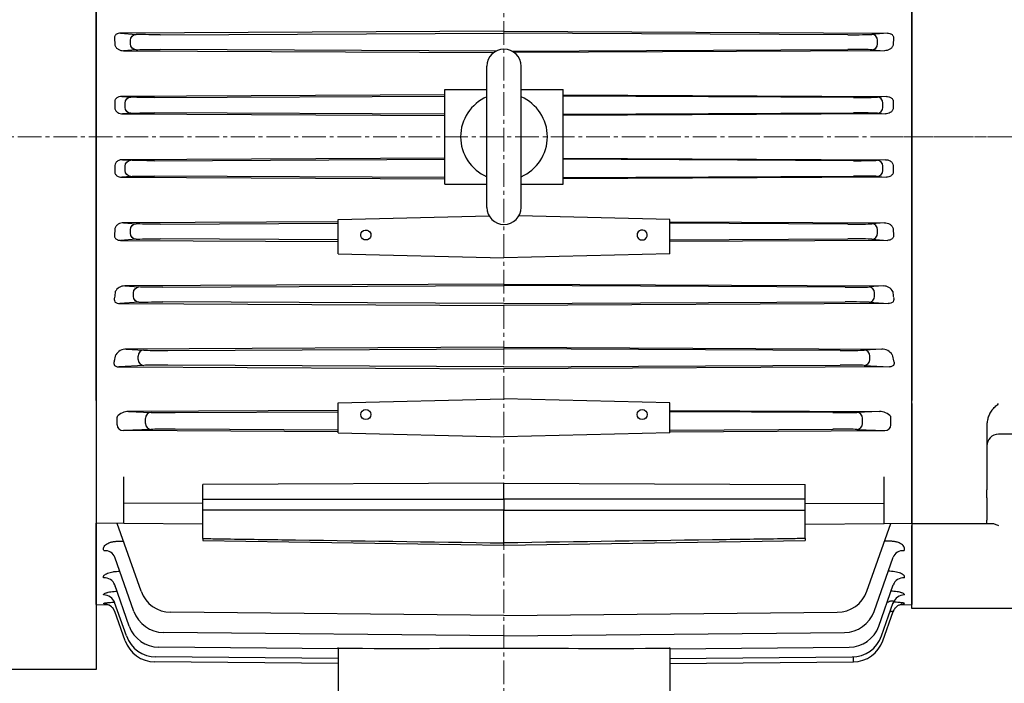
# Model space of a CAD drawing. Units: millimetres. Extents: x 1441 to 3185, y 14 to 2591.
# Drawn here: x 1690 to 1940, y 1961 to 2129 of the extents above; entities that cross this region are included whole.
import ezdxf

# ---------------------------------------------------------------- set-up
doc = ezdxf.new("R2010")
doc.units = ezdxf.units.MM
doc.linetypes.add('CENTER2', pattern=[1.125, 0.75, -0.125, 0.125, -0.125])
for name, color, linetype, lineweight in [('C', 1, 'CENTER2', 9), ('D', 7, 'CONTINUOUS', 9), ('O', 3, 'CONTINUOUS', 30)]:
    doc.layers.add(name, color=color, linetype=linetype, lineweight=lineweight)

# ---------------------------------------------------------------- blocks, each defined once
blk = doc.blocks.new('9W8EFA5132')
at = {"layer": 'C'}
for p, q in [((2238.84, 3156.72), (2136.67, 3156.72)), ((2520.24, 3156.72), (2166.43, 3156.72))]:
    blk.add_line(p, q, dxfattribs=at)
at = {"layer": 'O', "lineweight": 25}
for p, q in [((2146.84, 3089.1), (2146.84, 3224.34)), ((2146.84, 3089.1), (2146.84, 3087.4)), ((2146.84, 3087.4), (2146.84, 3067.25)), ((2165.84, 3083.22), (2165.84, 3067.25)), ((2216.84, 3081.35), (2168.84, 3081.35)), ((2146.84, 3067.25), (2146.84, 3065.19)), ((2165.84, 3065.19), (2165.84, 3067.25)), ((2146.84, 3065.19), (2146.84, 3059.54)), ((2165.84, 3065.19), (2165.84, 3059.54)), ((2146.84, 3059.54), (2146.84, 3058.72)), ((2146.84, 3058.72), (2165.84, 3058.72)), ((2146.84, 3058.72), (2146.84, 3058.19)), ((2146.84, 3037.22), (2146.84, 3058.19)), ((2165.84, 3058.72), (2165.84, 3059.54)), ((2216.84, 3037.22), (2146.84, 3037.22))]:
    blk.add_line(p, q, dxfattribs=at)
blk.add_arc((2168.84, 3078.35), 3, 90, 180, dxfattribs=at)
for points, knots in [([(2167.13, 3087.4), (2167.39, 3087.72), (2167.67, 3088.02), (2168.1, 3088.45), (2168.25, 3088.59), (2168.55, 3088.85), (2168.7, 3088.98), (2168.84, 3089.1)], [0, 0, 0, 0, 0.5, 0.5, 0.75, 0.75, 1, 1, 1, 1]), ([(2167.13, 3087.4), (2166.89, 3087.11), (2166.69, 3086.79), (2166.37, 3086.13), (2166.24, 3085.78), (2166.04, 3085.06), (2165.97, 3084.7), (2165.87, 3083.96), (2165.84, 3083.59), (2165.84, 3083.22)], [0, 0, 0, 0, 0.25, 0.25, 0.5, 0.5, 0.75, 0.75, 1, 1, 1, 1]), ([(2165.84, 3058.72), (2165.84, 3058.72), (2165.87, 3058.72), (2165.96, 3058.72), (2166.04, 3058.72), (2166.24, 3058.72), (2166.37, 3058.72), (2166.61, 3058.72), (2166.7, 3058.72), (2166.9, 3058.72), (2167.01, 3058.72), (2167.13, 3058.72)], [0, 0, 0, 0, 0.25, 0.25, 0.5, 0.5, 0.75, 0.75, 0.875, 0.875, 1, 1, 1, 1]), ([(2167.13, 3058.72), (2167.39, 3058.72), (2167.67, 3058.67), (2168.1, 3058.53), (2168.25, 3058.48), (2168.55, 3058.35), (2168.7, 3058.28), (2168.84, 3058.19)], [0, 0, 0, 0, 0.5, 0.5, 0.75, 0.75, 1, 1, 1, 1])]:
    blk.add_open_spline(points, degree=3, knots=knots, dxfattribs=at)
blk = doc.blocks.new('132M')
at = {"layer": 'C', "ltscale": 8}
for p, q in [((1310.09, -1897.12), (1310.09, -2293.73)), ((1087.93, -2052.42), (1427.4, -2052.42))]:
    blk.add_line(p, q, dxfattribs=at)
at = {"layer": 'O'}
for p, q in [((1206.79, -1917.42), (1206.79, -2187.42)), ((1206.79, -2119.24), (1206.79, -1985.6)), ((1413.39, -1985.6), (1413.39, -2119.24)), ((1310.09, -2025.68), (1212.97, -2026.17)), ((1212.97, -2026.17), (1216.9, -2026.47)), ((1222.96, -2026.56), (1310.09, -2026.13)), ((1310.09, -2025.68), (1407.21, -2026.17)), ((1397.22, -2026.56), (1310.09, -2026.13)), ((1407.21, -2026.17), (1403.29, -2026.47)), ((1216.9, -2030.37), (1213.72, -2030.61)), ((1215.49, -2028.87), (1215.49, -2027.97)), ((1308.05, -2030.7), (1222.96, -2030.28)), ((1312.13, -2030.7), (1397.22, -2030.28)), ((1403.29, -2030.37), (1406.47, -2030.61)), ((1404.69, -2028.87), (1404.69, -2027.97)), ((1213.72, -2030.61), (1307.46, -2031.08)), ((1406.47, -2030.61), (1312.72, -2031.08)), ((1305.76, -2070.31), (1305.76, -2034.53)), ((1314.43, -2070.31), (1314.43, -2034.53)), ((1295.09, -2041.79), (1213.24, -2042.2)), ((1213.24, -2042.2), (1215.52, -2042.38)), ((1221.58, -2042.48), (1295.09, -2042.11)), ((1295.09, -2064.42), (1295.09, -2040.42)), ((1295.09, -2040.42), (1305.76, -2040.42)), ((1314.43, -2040.42), (1325.09, -2040.42)), ((1325.09, -2064.42), (1325.09, -2040.42)), ((1325.09, -2041.79), (1406.95, -2042.2)), ((1398.6, -2042.48), (1325.09, -2042.11)), ((1406.95, -2042.2), (1404.67, -2042.38)), ((1214.11, -2044.96), (1214.11, -2043.88)), ((1406.07, -2044.96), (1406.07, -2043.88)), ((1215.52, -2046.46), (1213.48, -2046.62)), ((1213.48, -2046.62), (1295.09, -2047.02)), ((1295.09, -2046.73), (1221.58, -2046.36)), ((1325.09, -2046.73), (1398.6, -2046.36)), ((1406.7, -2046.62), (1325.09, -2047.02)), ((1404.67, -2046.46), (1406.7, -2046.62)), ((1295.09, -2057.81), (1213.48, -2058.22)), ((1325.09, -2057.81), (1406.7, -2058.22)), ((1213.48, -2058.22), (1215.52, -2058.38)), ((1214.11, -2060.96), (1214.11, -2059.88)), ((1221.58, -2058.48), (1295.09, -2058.11)), ((1398.6, -2058.48), (1325.09, -2058.11)), ((1406.7, -2058.22), (1404.67, -2058.38)), ((1406.07, -2060.96), (1406.07, -2059.88)), ((1215.52, -2062.46), (1213.24, -2062.64)), ((1213.24, -2062.64), (1295.09, -2063.05)), ((1295.09, -2062.73), (1221.58, -2062.36)), ((1325.09, -2062.73), (1398.6, -2062.36)), ((1406.95, -2062.64), (1325.09, -2063.05)), ((1404.67, -2062.46), (1406.95, -2062.64)), ((1295.09, -2064.42), (1305.76, -2064.42)), ((1314.43, -2064.42), (1325.09, -2064.42)), ((1268.09, -2073.42), (1306.34, -2072.48)), ((1352.09, -2073.42), (1313.84, -2072.48)), ((1268.09, -2073.96), (1213.72, -2074.23)), ((1213.72, -2074.23), (1216.9, -2074.47)), ((1222.96, -2074.56), (1268.09, -2074.34)), ((1268.09, -2082.1), (1268.09, -2073.42)), ((1352.09, -2082.1), (1352.09, -2073.42)), ((1352.09, -2073.96), (1406.47, -2074.23)), ((1397.22, -2074.56), (1352.09, -2074.34)), ((1406.47, -2074.23), (1403.29, -2074.47)), ((1215.49, -2076.87), (1215.49, -2075.97)), ((1404.69, -2076.87), (1404.69, -2075.97)), ((1216.9, -2078.37), (1212.97, -2078.67)), ((1212.97, -2078.67), (1268.09, -2078.95)), ((1268.09, -2078.5), (1222.96, -2078.28)), ((1352.09, -2078.5), (1397.22, -2078.28)), ((1407.21, -2078.67), (1352.09, -2078.95)), ((1403.29, -2078.37), (1407.21, -2078.67)), ((1268.09, -2082.1), (1310.09, -2083.12)), ((1352.09, -2082.1), (1310.09, -2083.12)), ((1310.09, -2089.76), (1214.03, -2090.23)), ((1214.03, -2090.23), (1217.62, -2090.48)), ((1223.69, -2090.56), (1310.09, -2090.13)), ((1310.09, -2089.76), (1406.16, -2090.23)), ((1396.49, -2090.56), (1310.09, -2090.13)), ((1406.16, -2090.23), (1402.56, -2090.48)), ((1216.22, -2092.86), (1216.22, -2091.98)), ((1403.97, -2092.86), (1403.97, -2091.98)), ((1217.62, -2094.36), (1212.73, -2094.69)), ((1212.73, -2094.69), (1310.09, -2095.18)), ((1310.09, -2094.71), (1223.69, -2094.28)), ((1310.09, -2094.71), (1396.49, -2094.28)), ((1407.45, -2094.69), (1310.09, -2095.18)), ((1402.56, -2094.36), (1407.45, -2094.69)), ((1310.09, -2105.76), (1214.41, -2106.24)), ((1214.41, -2106.24), (1218.83, -2106.5)), ((1224.89, -2106.56), (1310.09, -2106.14)), ((1310.09, -2105.76), (1405.77, -2106.24)), ((1395.29, -2106.56), (1310.09, -2106.14)), ((1405.77, -2106.24), (1401.36, -2106.5)), ((1217.42, -2108.84), (1217.42, -2108)), ((1402.76, -2108.84), (1402.76, -2108)), ((1218.83, -2110.34), (1212.48, -2110.72)), ((1212.48, -2110.72), (1310.09, -2111.21)), ((1310.09, -2110.7), (1224.89, -2110.27)), ((1310.09, -2110.7), (1395.29, -2110.27)), ((1407.71, -2110.72), (1310.09, -2111.21)), ((1401.36, -2110.34), (1407.71, -2110.72)), ((1206.79, -2119.24), (1206.79, -2187.42)), ((1268.09, -2119.84), (1310.09, -2118.82)), ((1268.09, -2127.45), (1268.09, -2119.84)), ((1352.09, -2119.84), (1310.09, -2118.82)), ((1352.09, -2127.45), (1352.09, -2119.84)), ((1413.39, -2138.68), (1413.39, -2119.24)), ((1268.09, -2121.75), (1214.97, -2122.02)), ((1214.97, -2122.02), (1220.68, -2122.27)), ((1226.75, -2122.32), (1268.09, -2122.11)), ((1352.09, -2121.75), (1405.21, -2122.02)), ((1393.44, -2122.32), (1352.09, -2122.11)), ((1405.21, -2122.02), (1399.5, -2122.27)), ((1212.08, -2125.39), (1212.08, -2123.45)), ((1219.28, -2125.07), (1219.28, -2123.77)), ((1400.91, -2125.07), (1400.91, -2123.77)), ((1408.11, -2125.39), (1408.11, -2123.45)), ((1220.68, -2126.57), (1213.66, -2126.88)), ((1268.09, -2127.15), (1213.66, -2126.88)), ((1268.09, -2126.73), (1226.75, -2126.52)), ((1268.09, -2127.45), (1310.09, -2128.48)), ((1352.09, -2127.45), (1310.09, -2128.48)), ((1352.09, -2126.73), (1393.44, -2126.52)), ((1352.09, -2127.15), (1406.53, -2126.88)), ((1399.5, -2126.57), (1406.53, -2126.88)), ((1206.79, -2138.68), (1206.79, -2150.35)), ((1213.79, -2145.27), (1213.79, -2138.6)), ((1406.39, -2145.27), (1406.39, -2138.6)), ((1413.39, -2150.35), (1413.39, -2138.68)), ((1310.09, -2140.19), (1233.79, -2140.52)), ((1233.79, -2144.28), (1233.79, -2140.52)), ((1310.09, -2144.26), (1310.09, -2140.19)), ((1310.09, -2140.19), (1386.39, -2140.52)), ((1386.39, -2144.28), (1386.39, -2140.52)), ((1233.79, -2147.05), (1233.79, -2144.28)), ((1310.09, -2144.26), (1310.09, -2147.02)), ((1386.39, -2147.05), (1386.39, -2144.28)), ((1233.79, -2145.35), (1213.79, -2145.27)), ((1213.79, -2150.42), (1213.79, -2145.27)), ((1233.79, -2154.23), (1233.79, -2147.05)), ((1310.09, -2155.34), (1310.09, -2147.02)), ((1386.39, -2145.35), (1406.39, -2145.27)), ((1386.39, -2154.23), (1386.39, -2147.05)), ((1406.39, -2150.42), (1406.39, -2145.27)), ((1213.79, -2150.42), (1206.79, -2150.35)), ((1206.79, -2170.97), (1206.79, -2150.35)), ((1218.19, -2167.6), (1212.12, -2150.4)), ((1233.79, -2150.63), (1213.79, -2150.42)), ((1386.39, -2150.63), (1406.39, -2150.42)), ((1402, -2167.6), (1408.07, -2150.4)), ((1406.39, -2150.42), (1413.39, -2150.35)), ((1413.39, -2150.35), (1413.39, -2170.97)), ((1212.54, -2154.9), (1213.71, -2154.9)), ((1233.79, -2154.23), (1233.79, -2154.76)), ((1233.79, -2154.76), (1310.09, -2155.87)), ((1310.09, -2155.87), (1386.39, -2154.76)), ((1386.39, -2154.23), (1386.39, -2154.76)), ((1407.64, -2154.9), (1406.48, -2154.9)), ((1310.09, -2155.87), (1310.09, -2155.34)), ((1216.35, -2172.7), (1211.5, -2158.96)), ((1403.83, -2172.7), (1408.68, -2158.96)), ((1215.17, -2176.44), (1211.47, -2165.98)), ((1405.01, -2176.44), (1408.71, -2165.98)), ((1206.79, -2170.97), (1209.83, -2171)), ((1208.71, -2170.77), (1208.68, -2170.69)), ((1214.45, -2178.9), (1211.46, -2170.46)), ((1213.03, -2170.39), (1213.01, -2170.39)), ((1405.73, -2178.9), (1408.72, -2170.46)), ((1410.38, -2171), (1413.39, -2170.97)), ((1411.48, -2170.77), (1411.51, -2170.69)), ((1214.11, -2180.12), (1211.48, -2172.68)), ((1310.09, -2173.76), (1225.65, -2172.93)), ((1310.09, -2173.76), (1394.53, -2172.93)), ((1406.07, -2180.12), (1408.71, -2172.68)), ((1310.09, -2178.85), (1223.82, -2178.03)), ((1310.09, -2178.85), (1396.36, -2178.03)), ((1218.08, -2180.3), (1218.09, -2180.27)), ((1268.09, -2182.2), (1222.64, -2181.78)), ((1268.09, -2182.03), (1268.09, -2181.86)), ((1268.09, -2182.03), (1268.09, -2194.42)), ((1352.09, -2182.2), (1397.55, -2181.78)), ((1352.09, -2182.03), (1352.09, -2181.86)), ((1352.09, -2182.03), (1352.09, -2194.42)), ((1402.11, -2180.3), (1402.09, -2180.27)), ((1268.09, -2184.66), (1221.92, -2184.24)), ((1352.09, -2184.66), (1398.26, -2184.24)), ((1268.09, -2185.88), (1221.58, -2185.46)), ((1352.09, -2185.88), (1398.6, -2185.46))]:
    blk.add_line(p, q, dxfattribs=at)
at = {"layer": 'O', "color": 3}
blk.add_line((1206.79, -2187.42), (1141.8, -2187.42), dxfattribs=at)
at = {"layer": 'O'}
for centre, radius, start, end in [((1310.09, -2034.53), 4.33, 90, 180), ((1310.09, -2034.53), 4.33, 0, 90), ((1310.09, -2052.42), 11, 113.2093, 246.7907), ((1310.09, -2052.42), 11, 293.2093, 66.7907), ((1310.09, -2070.31), 4.33, 180, 270), ((1310.09, -2070.31), 4.33, 270, 0), ((1213.92, -2092.8), 2.57, 87.5247, 153.7819), ((1406.27, -2092.8), 2.57, 26.2181, 92.4753), ((1214.39, -2109.42), 3.19, 89.5988, 146.4394), ((1405.8, -2109.42), 3.19, 33.5606, 90.4012), ((1215.11, -2126.21), 4.19, 91.907, 136.1818), ((1405.07, -2126.21), 4.19, 43.8182, 88.093), ((1213.49, -2123.45), 1.41, 174.0227, 180), ((1406.7, -2123.45), 1.41, 0, 5.9773), ((1225.73, -2164.93), 8, 199.4417, 269.4417), ((1394.45, -2164.93), 8, 270.5583, 340.5583), ((1223.9, -2170.03), 8, 199.4553, 269.4553), ((1396.29, -2170.03), 8, 270.5447, 340.5447), ((1222.71, -2173.78), 8, 199.4649, 269.4649), ((1397.47, -2173.78), 8, 270.5351, 340.5351), ((1221.99, -2176.24), 8, 199.471, 269.471), ((1398.19, -2176.24), 8, 270.529, 340.529), ((1221.65, -2177.46), 8, 199.474, 269.474), ((1398.53, -2177.46), 8, 270.526, 340.526)]:
    blk.add_arc(centre, radius, start, end, dxfattribs=at)
at = {"layer": 'O', "extrusion": (0, 0, -1)}
for centre, major_axis, ratio, start_param, end_param in [((1169.49, -2052.42), (0, 121.18), 0.353551, 1.365011, 1.377774), ((1216.9, -2027.97), (0.11, 1.5), 0.942506, 4.640661, 6.196923), ((1223.02, -2026.37), (-6.5, -0.03), 0.028804, 4.721773, 5.943503), ((1216.9, -2028.87), (-0.11, 1.5), 0.942506, 3.227855, 4.784117), ((1223.02, -2030.47), (-6.5, 0.03), 0.028804, 0.339682, 1.561413), ((1215.52, -2043.88), (0.12, 1.5), 0.942469, 4.638361, 6.194331), ((1221.64, -2042.28), (-6.5, -0.03), 0.029677, 4.721725, 5.943456), ((1168.74, -2052.42), (0, 121.18), 0.35361, 1.498545, 1.510887), ((1215.52, -2044.96), (-0.12, 1.5), 0.942469, 3.230447, 4.786417), ((1221.64, -2046.56), (-6.5, 0.03), 0.029677, 0.33973, 1.56146), ((1168.74, -2052.42), (0, -121.18), 0.35361, -1.510887, -1.498545), ((1215.52, -2059.88), (0.12, 1.5), 0.942469, 4.638361, 6.194331), ((1221.64, -2058.28), (-6.5, -0.03), 0.029677, 4.721725, 5.943456), ((1215.52, -2060.96), (-0.12, 1.5), 0.942469, 3.230447, 4.786417), ((1221.64, -2062.56), (-6.5, 0.03), 0.029677, 0.33973, 1.56146), ((1216.9, -2075.97), (0.11, 1.5), 0.942506, 4.640661, 6.196923), ((1223.02, -2074.37), (-6.5, -0.03), 0.028804, 4.721773, 5.943503), ((1169.49, -2052.42), (0, -121.18), 0.353551, -1.377774, -1.365011), ((1216.9, -2076.87), (-0.11, 1.5), 0.942506, 3.227855, 4.784117), ((1275.09, -2077.31), (1.3, 0), 0.970296, 2.267186, 6.283185), ((1275.09, -2077.31), (1.3, 0), 0.970296, 0, 0.874407), ((1223.02, -2078.47), (-6.5, 0.03), 0.028804, 0.339682, 1.561413), ((1275.09, -2077.31), (1.3, 0), 0.970296, 0.874407, 2.267186), ((1171.09, -2052.42), (0, -121.2), 0.353431, -1.241053, -1.227723), ((1217.63, -2091.98), (0.1, 1.5), 0.942598, 4.647582, 6.204719), ((1223.75, -2090.39), (-6.5, -0.03), 0.026184, 4.721866, 5.943596), ((1217.63, -2092.86), (-0.1, 1.5), 0.942598, 3.220059, 4.777196), ((1223.75, -2094.45), (-6.5, 0.03), 0.026184, 0.339589, 1.56132)]:
    blk.add_ellipse(centre, major_axis=major_axis, ratio=ratio, start_param=start_param, end_param=end_param, dxfattribs=at)
at = {"layer": 'O'}
for centre, major_axis, ratio, start_param, end_param in [((1397.16, -2026.37), (6.5, -0.03), 0.028804, 4.721773, 5.943503), ((1403.28, -2027.97), (-0.11, 1.5), 0.942506, 4.640661, 6.196923), ((1450.7, -2052.42), (0, 121.18), 0.353551, 1.365011, 1.377774), ((1397.16, -2030.47), (6.5, 0.03), 0.028804, 0.339682, 1.561413), ((1403.28, -2028.87), (0.11, 1.5), 0.942506, 3.227855, 4.784117), ((1398.54, -2042.28), (6.5, -0.03), 0.029677, 4.721725, 5.943456), ((1404.66, -2043.88), (-0.12, 1.5), 0.942469, 4.638361, 6.194331), ((1404.66, -2044.96), (0.12, 1.5), 0.942469, 3.230447, 4.786417), ((1451.44, -2052.42), (0, 121.18), 0.35361, 1.498545, 1.510887), ((1398.54, -2046.56), (6.5, 0.03), 0.029677, 0.33973, 1.56146), ((1398.54, -2058.28), (6.5, -0.03), 0.029677, 4.721725, 5.943456), ((1404.66, -2059.88), (-0.12, 1.5), 0.942469, 4.638361, 6.194331), ((1451.44, -2052.42), (0, -121.18), 0.35361, -1.510887, -1.498545), ((1398.54, -2062.56), (6.5, 0.03), 0.029677, 0.33973, 1.56146), ((1404.66, -2060.96), (0.12, 1.5), 0.942469, 3.230447, 4.786417), ((1397.16, -2074.37), (6.5, -0.03), 0.028804, 4.721773, 5.943503), ((1403.28, -2075.97), (-0.11, 1.5), 0.942506, 4.640661, 6.196923), ((1345.09, -2077.31), (-1.3, 0), 0.970296, 2.267186, 6.283185), ((1345.09, -2077.31), (-1.3, 0), 0.970296, 0, 0.874407), ((1403.28, -2076.87), (0.11, 1.5), 0.942506, 3.227855, 4.784117), ((1450.7, -2052.42), (0, -121.18), 0.353551, -1.377774, -1.365011), ((1345.09, -2077.31), (-1.3, 0), 0.970296, 0.874407, 2.267186), ((1397.16, -2078.47), (6.5, 0.03), 0.028804, 0.339682, 1.561413), ((1396.43, -2090.39), (6.5, -0.03), 0.026184, 4.721866, 5.943596), ((1402.55, -2091.98), (-0.1, 1.5), 0.942598, 4.647582, 6.204719), ((1449.1, -2052.42), (0, -121.2), 0.353431, -1.241053, -1.227723), ((1396.43, -2094.45), (6.5, 0.03), 0.026184, 0.339589, 1.56132), ((1402.55, -2092.86), (0.1, 1.5), 0.942598, 3.220059, 4.777196), ((1173.62, -2052.42), (0, -121.22), 0.353243, 1.083369, 1.097625), ((1218.83, -2108), (0.09, 1.5), 0.94272, 0.068059, 1.626362), ((1224.96, -2106.42), (-6.5, -0.03), 0.022692, 0.33944, 1.561171), ((1395.23, -2106.42), (6.5, -0.03), 0.022692, 4.722015, 5.943745), ((1401.35, -2108), (-0.09, 1.5), 0.94272, 4.656823, 6.215126), ((1446.57, -2052.42), (0, -121.22), 0.353243, -1.097625, -1.083369), ((1218.83, -2108.84), (0.09, -1.5), 0.94272, 4.656823, 6.215126), ((1401.35, -2108.84), (-0.09, -1.5), 0.94272, 0.068059, 1.626362), ((1224.96, -2110.42), (-6.5, 0.03), 0.022692, 4.722015, 5.943745), ((1395.23, -2110.42), (6.5, 0.03), 0.022692, 0.33944, 1.561171), ((1220.69, -2123.77), (0.07, 1.5), 0.942879, 0.052409, 1.612459), ((1226.81, -2122.2), (-6.5, -0.03), 0.017454, 0.33923, 1.56096), ((1393.37, -2122.2), (6.5, -0.03), 0.017454, 4.722225, 5.943956), ((1399.49, -2123.77), (-0.07, 1.5), 0.942879, 4.670726, 6.230776), ((1220.69, -2125.07), (-0.07, 1.5), 0.942879, 1.529134, 3.089184), ((1399.49, -2125.07), (0.07, 1.5), 0.942879, 3.194002, 4.754052), ((1213.67, -2125.38), (1.6, 0.07), 0.939393, 3.101241, 4.661291), ((1226.81, -2126.64), (-6.5, 0.03), 0.017454, 4.722225, 5.943956), ((1393.37, -2126.64), (6.5, 0.03), 0.017454, 0.33923, 1.56096), ((1406.51, -2125.38), (-1.6, 0.07), 0.939393, 1.621894, 3.181944), ((1208.67, -2159.96), (-2.83, -1), 0.872027, 3.141593, 4.404278), ((1411.51, -2159.96), (2.83, -1), 0.872027, 1.878907, 3.141593), ((1212.76, -2165.32), (0.02, 3), 0.005032, -0.445664, -0.380759), ((1407.42, -2165.32), (-0.02, 3), 0.005032, 0.380759, 0.445664), ((1208.64, -2166.98), (-2.83, -1), 0.935401, 3.141593, 4.383864), ((1411.54, -2166.98), (2.83, -1), 0.935401, 1.899321, 3.141593), ((1208.81, -2167.46), (-2.83, -1), 0.939743, 3.141593, 3.206571), ((1208.64, -2171.46), (-2.83, -1), 0.976524, 3.141593, 4.370755), ((1411.55, -2171.46), (2.83, -1), 0.976524, 1.91243, 3.141593), ((1208.68, -2173.77), (-2.83, -1), 0.997933, 3.41182, 4.363977), ((1208.68, -2173.77), (-2.83, -1), 0.997933, 3.387712, 3.550578), ((1208.68, -2173.77), (-2.83, -1), 0.997933, 3.141593, 3.41182), ((1208.68, -2173.77), (-2.83, -1), 0.997933, 3.141593, 3.387712), ((1208.73, -2171.73), (-2.83, -1), 0.979024, 3.141593, 3.189244), ((1411.45, -2171.73), (2.83, -1), 0.979024, 3.089694, 3.141593), ((1411.5, -2173.77), (2.83, -1), 0.997933, 2.813236, 3.141593), ((1212.89, -2180.19), (120.37, -1.12), 0.012461, -1.094297, -0.630789), ((1407.29, -2180.19), (-120.37, -1.12), 0.012461, 0.630789, 1.094297), ((1398.59, -2183.96), (-0.01, 1.5), 0.004966, 3.141593, 4.530918)]:
    blk.add_ellipse(centre, major_axis=major_axis, ratio=ratio, start_param=start_param, end_param=end_param, dxfattribs=at)
for centre in [(1275.09, -2122.81), (1345.09, -2122.81)]:
    blk.add_ellipse(centre, major_axis=(1.3, 0), ratio=0.966073, dxfattribs=at)
for points, knots in [([(1212.97, -2026.17), (1212.77, -2026.17), (1212.57, -2026.19), (1212.26, -2026.27), (1212.16, -2026.31), (1211.97, -2026.41), (1211.87, -2026.47), (1211.7, -2026.61), (1211.62, -2026.7), (1211.5, -2026.88), (1211.46, -2026.98), (1211.4, -2027.18), (1211.39, -2027.28), (1211.39, -2027.47), (1211.4, -2027.57), (1211.43, -2027.66)], [0, 0, 0, 0, 0.25, 0.25, 0.375, 0.375, 0.5, 0.5, 0.625, 0.625, 0.75, 0.75, 0.875, 0.875, 1, 1, 1, 1]), ([(1407.21, -2026.17), (1407.41, -2026.17), (1407.61, -2026.19), (1407.92, -2026.27), (1408.02, -2026.31), (1408.22, -2026.41), (1408.31, -2026.47), (1408.48, -2026.61), (1408.56, -2026.7), (1408.68, -2026.88), (1408.72, -2026.98), (1408.78, -2027.18), (1408.79, -2027.28), (1408.79, -2027.47), (1408.78, -2027.57), (1408.76, -2027.66)], [0, 0, 0, 0, 0.25, 0.25, 0.375, 0.375, 0.5, 0.5, 0.625, 0.625, 0.75, 0.75, 0.875, 0.875, 1, 1, 1, 1]), ([(1211.53, -2029.17), (1211.56, -2029.29), (1211.6, -2029.41), (1211.7, -2029.62), (1211.77, -2029.71), (1211.99, -2029.99), (1212.17, -2030.13), (1212.56, -2030.37), (1212.78, -2030.46), (1213.24, -2030.58), (1213.47, -2030.62), (1213.72, -2030.61)], [0, 0, 0, 0, 0.125, 0.125, 0.25, 0.25, 0.5, 0.5, 0.75, 0.75, 1, 1, 1, 1]), ([(1408.65, -2029.17), (1408.63, -2029.29), (1408.58, -2029.41), (1408.48, -2029.62), (1408.42, -2029.71), (1408.2, -2029.99), (1408.02, -2030.13), (1407.62, -2030.37), (1407.4, -2030.46), (1406.95, -2030.58), (1406.71, -2030.62), (1406.47, -2030.61)], [0, 0, 0, 0, 0.125, 0.125, 0.25, 0.25, 0.5, 0.5, 0.75, 0.75, 1, 1, 1, 1]), ([(1213.24, -2042.2), (1213.04, -2042.2), (1212.83, -2042.22), (1212.53, -2042.3), (1212.43, -2042.33), (1212.24, -2042.41), (1212.14, -2042.47), (1211.96, -2042.59), (1211.88, -2042.66), (1211.72, -2042.82), (1211.66, -2042.92), (1211.55, -2043.12), (1211.51, -2043.23), (1211.47, -2043.45), (1211.47, -2043.56), (1211.48, -2043.67)], [0, 0, 0, 0, 0.25, 0.25, 0.375, 0.375, 0.5, 0.5, 0.625, 0.625, 0.75, 0.75, 0.875, 0.875, 1, 1, 1, 1]), ([(1406.95, -2042.2), (1407.15, -2042.2), (1407.35, -2042.22), (1407.65, -2042.3), (1407.75, -2042.33), (1407.95, -2042.41), (1408.04, -2042.47), (1408.22, -2042.59), (1408.31, -2042.66), (1408.46, -2042.82), (1408.53, -2042.92), (1408.63, -2043.12), (1408.67, -2043.23), (1408.71, -2043.45), (1408.72, -2043.56), (1408.71, -2043.67)], [0, 0, 0, 0, 0.25, 0.25, 0.375, 0.375, 0.5, 0.5, 0.625, 0.625, 0.75, 0.75, 0.875, 0.875, 1, 1, 1, 1]), ([(1211.51, -2045.16), (1211.52, -2045.29), (1211.54, -2045.41), (1211.62, -2045.63), (1211.68, -2045.73), (1211.88, -2046.02), (1212.05, -2046.17), (1212.42, -2046.41), (1212.63, -2046.49), (1213.05, -2046.6), (1213.26, -2046.62), (1213.48, -2046.62)], [0, 0, 0, 0, 0.125, 0.125, 0.25, 0.25, 0.5, 0.5, 0.75, 0.75, 1, 1, 1, 1]), ([(1408.67, -2045.16), (1408.67, -2045.29), (1408.64, -2045.41), (1408.56, -2045.63), (1408.51, -2045.73), (1408.31, -2046.02), (1408.14, -2046.17), (1407.76, -2046.41), (1407.56, -2046.49), (1407.13, -2046.6), (1406.92, -2046.62), (1406.7, -2046.62)], [0, 0, 0, 0, 0.125, 0.125, 0.25, 0.25, 0.5, 0.5, 0.75, 0.75, 1, 1, 1, 1]), ([(1213.48, -2058.22), (1213.26, -2058.22), (1213.05, -2058.24), (1212.63, -2058.35), (1212.42, -2058.43), (1212.05, -2058.67), (1211.87, -2058.82), (1211.61, -2059.2), (1211.52, -2059.43), (1211.51, -2059.67)], [0, 0, 0, 0, 0.25, 0.25, 0.5, 0.5, 0.75, 0.75, 1, 1, 1, 1]), ([(1406.7, -2058.22), (1406.92, -2058.22), (1407.14, -2058.24), (1407.56, -2058.35), (1407.76, -2058.43), (1408.14, -2058.67), (1408.31, -2058.82), (1408.57, -2059.2), (1408.66, -2059.43), (1408.67, -2059.67)], [0, 0, 0, 0, 0.25, 0.25, 0.5, 0.5, 0.75, 0.75, 1, 1, 1, 1]), ([(1211.48, -2061.17), (1211.47, -2061.28), (1211.47, -2061.39), (1211.51, -2061.61), (1211.55, -2061.72), (1211.71, -2062.02), (1211.87, -2062.19), (1212.23, -2062.44), (1212.43, -2062.52), (1212.83, -2062.62), (1213.04, -2062.64), (1213.24, -2062.64)], [0, 0, 0, 0, 0.125, 0.125, 0.25, 0.25, 0.5, 0.5, 0.75, 0.75, 1, 1, 1, 1]), ([(1408.71, -2061.17), (1408.72, -2061.28), (1408.71, -2061.39), (1408.67, -2061.61), (1408.63, -2061.72), (1408.47, -2062.02), (1408.31, -2062.19), (1407.95, -2062.44), (1407.75, -2062.52), (1407.35, -2062.62), (1407.15, -2062.64), (1406.95, -2062.64)], [0, 0, 0, 0, 0.125, 0.125, 0.25, 0.25, 0.5, 0.5, 0.75, 0.75, 1, 1, 1, 1]), ([(1213.72, -2074.23), (1213.47, -2074.22), (1213.23, -2074.25), (1212.78, -2074.38), (1212.56, -2074.47), (1212.17, -2074.71), (1211.99, -2074.86), (1211.77, -2075.12), (1211.7, -2075.22), (1211.6, -2075.43), (1211.56, -2075.54), (1211.53, -2075.67)], [0, 0, 0, 0, 0.25, 0.25, 0.5, 0.5, 0.75, 0.75, 0.875, 0.875, 1, 1, 1, 1]), ([(1406.47, -2074.23), (1406.71, -2074.22), (1406.95, -2074.25), (1407.4, -2074.38), (1407.62, -2074.47), (1408.02, -2074.71), (1408.2, -2074.86), (1408.42, -2075.12), (1408.48, -2075.22), (1408.59, -2075.43), (1408.63, -2075.54), (1408.65, -2075.67)], [0, 0, 0, 0, 0.25, 0.25, 0.5, 0.5, 0.75, 0.75, 0.875, 0.875, 1, 1, 1, 1]), ([(1211.43, -2077.18), (1211.4, -2077.27), (1211.39, -2077.37), (1211.39, -2077.56), (1211.41, -2077.66), (1211.46, -2077.86), (1211.51, -2077.96), (1211.63, -2078.15), (1211.7, -2078.23), (1211.87, -2078.37), (1211.97, -2078.43), (1212.16, -2078.53), (1212.26, -2078.57), (1212.57, -2078.65), (1212.77, -2078.67), (1212.97, -2078.67)], [0, 0, 0, 0, 0.125, 0.125, 0.25, 0.25, 0.375, 0.375, 0.5, 0.5, 0.625, 0.625, 0.75, 0.75, 1, 1, 1, 1]), ([(1408.76, -2077.18), (1408.78, -2077.27), (1408.79, -2077.37), (1408.79, -2077.56), (1408.78, -2077.66), (1408.72, -2077.86), (1408.68, -2077.96), (1408.56, -2078.15), (1408.48, -2078.23), (1408.31, -2078.37), (1408.22, -2078.43), (1408.02, -2078.53), (1407.92, -2078.57), (1407.61, -2078.65), (1407.41, -2078.67), (1407.21, -2078.67)], [0, 0, 0, 0, 0.125, 0.125, 0.25, 0.25, 0.375, 0.375, 0.5, 0.5, 0.625, 0.625, 0.75, 0.75, 1, 1, 1, 1]), ([(1211.43, -2093.19), (1211.37, -2093.34), (1211.33, -2093.5), (1211.34, -2093.85), (1211.39, -2094.04), (1211.64, -2094.38), (1211.86, -2094.52), (1212.3, -2094.67), (1212.52, -2094.7), (1212.73, -2094.69)], [0, 0, 0, 0, 0.25, 0.25, 0.5, 0.5, 0.75, 0.75, 1, 1, 1, 1]), ([(1408.76, -2093.19), (1408.82, -2093.34), (1408.85, -2093.5), (1408.84, -2093.85), (1408.8, -2094.04), (1408.54, -2094.38), (1408.32, -2094.52), (1407.88, -2094.67), (1407.66, -2094.7), (1407.45, -2094.69)], [0, 0, 0, 0, 0.25, 0.25, 0.5, 0.5, 0.75, 0.75, 1, 1, 1, 1]), ([(1211.45, -2109.19), (1211.3, -2109.47), (1211.19, -2109.77), (1211.35, -2110.26), (1211.49, -2110.45), (1211.97, -2110.69), (1212.24, -2110.72), (1212.48, -2110.72)], [0, 0, 0, 0, 0.5, 0.5, 0.75, 0.75, 1, 1, 1, 1]), ([(1408.73, -2109.19), (1408.89, -2109.47), (1408.99, -2109.77), (1408.83, -2110.26), (1408.69, -2110.45), (1408.22, -2110.69), (1407.94, -2110.72), (1407.71, -2110.72)], [0, 0, 0, 0, 0.5, 0.5, 0.75, 0.75, 1, 1, 1, 1]), ([(1310.09, -2147.02), (1308.76, -2147.03), (1307.43, -2147.03), (1306.09, -2147.03), (1300.76, -2147.03), (1295.43, -2147.03), (1290.09, -2147.03), (1271.33, -2147.04), (1252.56, -2147.05), (1233.79, -2147.05)], [0, 0, 0, 0, 0.052419, 0.052419, 0.052419, 0.262095, 0.262095, 0.262095, 1, 1, 1, 1]), ([(1310.09, -2147.02), (1311.42, -2147.03), (1312.76, -2147.03), (1314.09, -2147.03), (1319.42, -2147.03), (1324.76, -2147.03), (1330.09, -2147.03), (1348.86, -2147.04), (1367.62, -2147.05), (1386.39, -2147.05)], [0, 0, 0, 0, 0.052419, 0.052419, 0.052419, 0.262095, 0.262095, 0.262095, 1, 1, 1, 1]), ([(1208.7, -2157.3), (1208.65, -2157.16), (1208.62, -2157.02), (1208.62, -2156.73), (1208.65, -2156.59), (1208.76, -2156.3), (1208.85, -2156.16), (1209.08, -2155.9), (1209.23, -2155.76), (1209.58, -2155.53), (1209.79, -2155.42), (1210.13, -2155.27), (1210.26, -2155.23), (1210.51, -2155.15), (1210.64, -2155.11), (1211.05, -2155.02), (1211.34, -2154.97), (1211.93, -2154.91), (1212.23, -2154.89), (1212.54, -2154.9)], [0, 0, 0, 0, 0.125, 0.125, 0.25, 0.25, 0.375, 0.375, 0.5, 0.5, 0.625, 0.625, 0.6875, 0.6875, 0.75, 0.75, 0.875, 0.875, 1, 1, 1, 1]), ([(1233.79, -2154.23), (1235.12, -2154.25), (1236.46, -2154.27), (1237.79, -2154.29), (1243.12, -2154.37), (1248.46, -2154.44), (1253.79, -2154.52), (1272.56, -2154.8), (1291.32, -2155.07), (1310.09, -2155.34)], [0, 0, 0, 0, 0.052419, 0.052419, 0.052419, 0.262095, 0.262095, 0.262095, 1, 1, 1, 1]), ([(1386.39, -2154.23), (1385.06, -2154.25), (1383.73, -2154.27), (1382.39, -2154.29), (1377.06, -2154.37), (1371.73, -2154.44), (1366.39, -2154.52), (1347.63, -2154.8), (1328.86, -2155.07), (1310.09, -2155.34)], [0, 0, 0, 0, 0.052419, 0.052419, 0.052419, 0.262095, 0.262095, 0.262095, 1, 1, 1, 1]), ([(1411.49, -2157.3), (1411.54, -2157.16), (1411.56, -2157.02), (1411.56, -2156.73), (1411.53, -2156.59), (1411.42, -2156.3), (1411.33, -2156.16), (1411.1, -2155.9), (1410.95, -2155.76), (1410.6, -2155.53), (1410.4, -2155.42), (1410.05, -2155.27), (1409.93, -2155.23), (1409.67, -2155.15), (1409.54, -2155.11), (1409.13, -2155.02), (1408.84, -2154.97), (1408.25, -2154.91), (1407.95, -2154.89), (1407.64, -2154.9)], [0, 0, 0, 0, 0.125, 0.125, 0.25, 0.25, 0.375, 0.375, 0.5, 0.5, 0.625, 0.625, 0.6875, 0.6875, 0.75, 0.75, 0.875, 0.875, 1, 1, 1, 1]), ([(1208.67, -2164.15), (1208.63, -2164.05), (1208.62, -2163.95), (1208.66, -2163.8), (1208.67, -2163.75), (1208.72, -2163.65), (1208.76, -2163.6), (1208.88, -2163.45), (1208.99, -2163.36), (1209.27, -2163.18), (1209.44, -2163.09), (1209.83, -2162.93), (1210.04, -2162.86), (1210.53, -2162.74), (1210.79, -2162.69), (1211.33, -2162.61), (1211.62, -2162.58), (1212.2, -2162.54), (1212.49, -2162.53), (1212.79, -2162.53)], [0, 0, 0, 0, 0.125, 0.125, 0.1875, 0.1875, 0.25, 0.25, 0.375, 0.375, 0.5, 0.5, 0.625, 0.625, 0.75, 0.75, 0.875, 0.875, 1, 1, 1, 1]), ([(1411.51, -2164.15), (1411.55, -2164.05), (1411.56, -2163.95), (1411.53, -2163.8), (1411.51, -2163.75), (1411.46, -2163.65), (1411.43, -2163.6), (1411.31, -2163.45), (1411.2, -2163.36), (1410.92, -2163.18), (1410.75, -2163.09), (1410.36, -2162.93), (1410.14, -2162.86), (1409.66, -2162.74), (1409.4, -2162.69), (1408.85, -2162.61), (1408.57, -2162.58), (1407.99, -2162.54), (1407.69, -2162.53), (1407.39, -2162.53)], [0, 0, 0, 0, 0.125, 0.125, 0.1875, 0.1875, 0.25, 0.25, 0.375, 0.375, 0.5, 0.5, 0.625, 0.625, 0.75, 0.75, 0.875, 0.875, 1, 1, 1, 1]), ([(1208.66, -2168.52), (1208.64, -2168.46), (1208.65, -2168.4), (1208.73, -2168.28), (1208.8, -2168.22), (1209, -2168.1), (1209.13, -2168.04), (1209.36, -2167.96), (1209.45, -2167.94), (1209.63, -2167.89), (1209.73, -2167.86), (1210.04, -2167.79), (1210.27, -2167.75), (1210.77, -2167.68), (1211.03, -2167.65), (1211.54, -2167.61), (1211.78, -2167.59), (1212.03, -2167.58)], [0, 0, 0, 0, 0.125, 0.125, 0.25, 0.25, 0.375, 0.375, 0.4375, 0.4375, 0.5, 0.5, 0.625, 0.625, 0.75, 0.75, 0.8585463, 0.8585463, 0.8585463, 0.8585463]), ([(1407.17, -2170.39), (1407.37, -2170.29), (1407.57, -2170.2), (1407.88, -2170.09), (1407.98, -2170.06), (1408.18, -2170.02), (1408.27, -2170), (1408.44, -2170), (1408.52, -2170.01), (1408.64, -2170.06), (1408.68, -2170.1), (1408.74, -2170.18), (1408.75, -2170.23), (1408.75, -2170.34), (1408.74, -2170.4), (1408.72, -2170.46)], [0, 0, 0, 0, 0.25, 0.25, 0.375, 0.375, 0.5, 0.5, 0.625, 0.625, 0.75, 0.75, 0.875, 0.875, 1, 1, 1, 1]), ([(1411.52, -2168.52), (1411.54, -2168.46), (1411.53, -2168.4), (1411.46, -2168.28), (1411.38, -2168.22), (1411.18, -2168.1), (1411.06, -2168.04), (1410.82, -2167.96), (1410.73, -2167.94), (1410.55, -2167.89), (1410.45, -2167.86), (1410.14, -2167.79), (1409.91, -2167.75), (1409.42, -2167.68), (1409.16, -2167.65), (1408.65, -2167.61), (1408.4, -2167.59), (1408.15, -2167.58)], [0, 0, 0, 0, 0.125, 0.125, 0.25, 0.25, 0.375, 0.375, 0.4375, 0.4375, 0.5, 0.5, 0.625, 0.625, 0.75, 0.75, 0.8585463, 0.8585463, 0.8585463, 0.8585463]), ([(1208.68, -2170.69), (1208.67, -2170.67), (1208.69, -2170.65), (1208.8, -2170.6), (1208.89, -2170.58), (1209.13, -2170.53), (1209.27, -2170.51), (1209.61, -2170.47), (1209.81, -2170.45), (1210.24, -2170.42), (1210.48, -2170.4), (1210.94, -2170.38), (1211.15, -2170.37), (1211.37, -2170.36), (1211.39, -2170.36), (1211.41, -2170.36), (1211.43, -2170.36)], [0, 0, 0, 0, 0.125, 0.125, 0.25, 0.25, 0.375, 0.375, 0.5, 0.5, 0.625, 0.625, 0.7269418, 0.7269418, 0.7269418, 0.7357737, 0.7357737, 0.7357737, 0.7357737]), ([(1411.51, -2170.69), (1411.51, -2170.67), (1411.49, -2170.65), (1411.38, -2170.6), (1411.29, -2170.58), (1411.06, -2170.53), (1410.91, -2170.51), (1410.57, -2170.47), (1410.37, -2170.45), (1409.94, -2170.42), (1409.71, -2170.4), (1409.25, -2170.38), (1409.03, -2170.37), (1408.81, -2170.36)], [0, 0, 0, 0, 0.125, 0.125, 0.25, 0.25, 0.375, 0.375, 0.5, 0.5, 0.625, 0.625, 0.727226, 0.727226, 0.727226, 0.727226]), ([(1409.15, -2171.91), (1409.17, -2171.89), (1409.19, -2171.87), (1409.2, -2171.85), (1409.32, -2171.72), (1409.51, -2171.51), (1409.88, -2171.24), (1410.22, -2171.06), (1410.51, -2170.95), (1410.71, -2170.9), (1410.81, -2170.88), (1410.83, -2170.87), (1410.77, -2170.88), (1410.72, -2170.89), (1410.7, -2170.89)], [-0.0093576, -0.0093576, -0.0093576, -0.0093576, 0, 0, 0, 0.057453, 0.1144877, 0.1648236, 0.2070768, 0.2446852, 0.2762303, 0.3134295, 0.3633625, 0.3817196, 0.3817196, 0.3817196, 0.3817196]), ([(1410.71, -2170.9), (1410.75, -2170.89), (1410.78, -2170.89), (1410.82, -2170.89), (1410.9, -2170.88), (1410.98, -2170.88), (1411.18, -2170.85), (1411.29, -2170.84), (1411.43, -2170.81), (1411.47, -2170.79), (1411.48, -2170.77)], [0.6549341, 0.6549341, 0.6549341, 0.6549341, 0.6823992, 0.6823992, 0.6823992, 0.75, 0.75, 0.875, 0.875, 1, 1, 1, 1]), ([(1407.9, -2172.78), (1407.98, -2172.75), (1408.06, -2172.73), (1408.22, -2172.67), (1408.3, -2172.65), (1408.46, -2172.61), (1408.52, -2172.6), (1408.63, -2172.59), (1408.67, -2172.6), (1408.71, -2172.63), (1408.72, -2172.65), (1408.71, -2172.68)], [0.3976187, 0.3976187, 0.3976187, 0.3976187, 0.5, 0.5, 0.625, 0.625, 0.75, 0.75, 0.875, 0.875, 1, 1, 1, 1])]:
    blk.add_open_spline(points, degree=3, knots=knots, dxfattribs=at)
for points in [[(1233.79, -2144.28), (1259.23, -2144.27), (1284.66, -2144.26), (1310.09, -2144.26)], [(1386.39, -2144.28), (1360.96, -2144.27), (1335.53, -2144.26), (1310.09, -2144.26)]]:
    blk.add_open_spline(points, degree=3, dxfattribs=at)

msp = doc.modelspace()

# ---------------------------------------------------------------- block references
at = {"layer": 'D'}
for name, p in [('9W8EFA5132', (-230.4662, -1056.9847)), ('132M', (502.984, 4152.1549))]:
    msp.add_blockref(name, p, dxfattribs=at)

doc.saveas('drawing.dxf')
